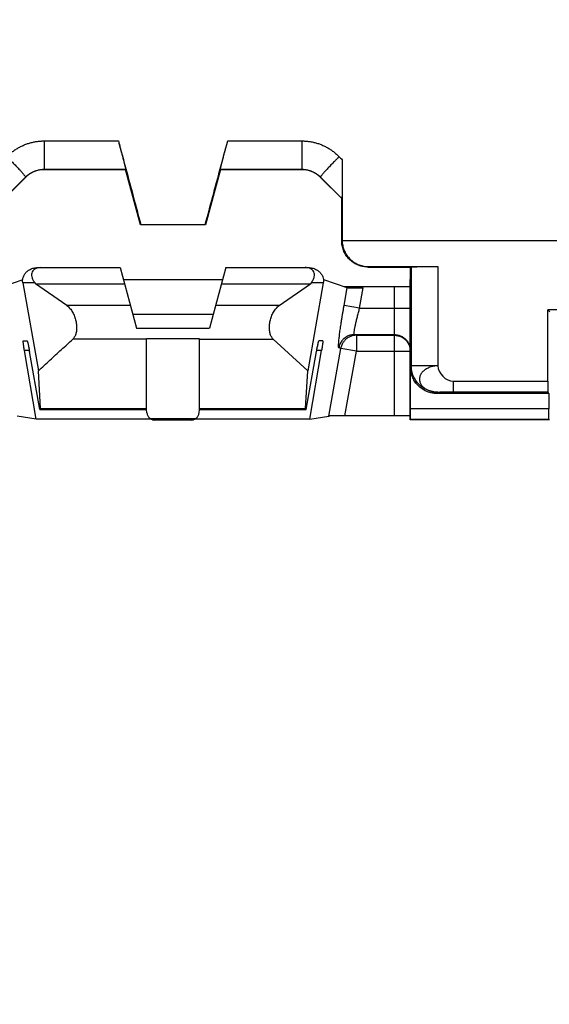
# Model space of a CAD drawing. Extents: x -39 to 249, y -72 to 117.
# Drawn here: x 137 to 147, y 48 to 66 of the extents above; entities that cross this region are included whole.
import ezdxf

# ---------------------------------------------------------------- set-up
doc = ezdxf.new("R2010")
doc.units = 0
doc.header["$LTSCALE"] = 16.335
doc.layers.get('0').update_dxf_attribs({"linetype": 'CONTINUOUS'})
doc.styles.get("Standard").update_dxf_attribs({"font": 'txt', "width": 0.8})
doc.dimstyles.new('DIMSTYLE_1', dxfattribs={"dimtxt": 3, "dimasz": 3, "dimexe": 0.18, "dimexo": 0.0625, "dimgap": 0.09, "dimtad": 1, "dimtxsty": 'STANDARD', "dimcen": 0.09, "dimazin": 3, "dimtfac": 1, "dimtofl": 0, "dimtmove": 0, "dimatfit": 3, "dimtolj": 1})

# ---------------------------------------------------------------- blocks, each defined once
blk = doc.blocks.new('*D3')
at = {"color": 7, "linetype": 'CONTINUOUS'}
for p, q in [((15.711, 39.875), (15.711, 115.125)), ((219.111, 39.875), (219.111, 115.125)), ((15.711, 113.625), (117.411, 113.625)), ((219.111, 113.625), (117.411, 113.625))]:
    blk.add_line(p, q, dxfattribs=at)
for points in [[(18.711, 114.575), (15.711, 113.625), (18.711, 112.675)], [(216.111, 112.675), (219.111, 113.625), (216.111, 114.575)]]:
    blk.add_solid(points, dxfattribs=at)
at = {"color": 7, "linetype": 'CONTINUOUS', "width": 0.728571}
blk.add_text('203,4', height=3, dxfattribs=at).set_placement((111.403, 114.375))
blk = doc.blocks.new('*D4')
at = {"color": 7, "linetype": 'CONTINUOUS'}
for p, q in [((17.411, 63.155), (17.411, 105.125)), ((217.411, 63.155), (217.411, 105.125)), ((17.411, 103.625), (117.411, 103.625)), ((217.411, 103.625), (117.411, 103.625))]:
    blk.add_line(p, q, dxfattribs=at)
for points in [[(20.411, 104.575), (17.411, 103.625), (20.411, 102.675)], [(214.411, 102.675), (217.411, 103.625), (214.411, 104.575)]]:
    blk.add_solid(points, dxfattribs=at)
at = {"color": 7, "linetype": 'CONTINUOUS', "width": 0.785714}
blk.add_text('200', height=3, dxfattribs=at).set_placement((114.057, 104.375))
blk = doc.blocks.new('*D8')
at = {"color": 7, "linetype": 'CONTINUOUS'}
for p, q in [((27.411, 48.625), (27.411, 85.125)), ((207.411, 48.625), (207.411, 85.125)), ((27.411, 83.625), (117.411, 83.625)), ((207.411, 83.625), (117.411, 83.625))]:
    blk.add_line(p, q, dxfattribs=at)
for points in [[(30.411, 84.575), (27.411, 83.625), (30.411, 82.675)], [(204.411, 82.675), (207.411, 83.625), (204.411, 84.575)]]:
    blk.add_solid(points, dxfattribs=at)
at = {"color": 7, "linetype": 'CONTINUOUS', "width": 0.714286}
blk.add_text('180', height=3, dxfattribs=at).set_placement((114.378, 84.375))

msp = doc.modelspace()

# ---------------------------------------------------------------- linework, layer by layer
at = {"color": 9, "linetype": 'CONTINUOUS'}
for p, q in [((137.467, 63.919), (137.467, 63.379)), ((137.467, 63.919), (138.874, 63.919)), ((140.948, 63.919), (142.355, 63.919)), ((142.355, 63.919), (142.355, 63.379)), ((137.467, 63.379), (137.468, 63.375)), ((137.467, 63.379), (139.014, 63.379)), ((140.808, 63.379), (142.355, 63.379)), ((142.355, 63.379), (142.354, 63.375)), ((137.113, 63.233), (137.115, 63.229)), ((142.709, 63.233), (142.707, 63.229)), ((143.111, 62.025), (143.12, 62.034)), ((159.202, 62.025), (143.12, 62.025)), ((143.611, 61.525), (143.62, 61.534)), ((144.432, 61.53), (144.432, 59.652)), ((144.932, 61.534), (144.932, 59.652)), ((137.288, 61.228), (137.061, 61.228)), ((142.761, 61.228), (142.534, 61.228)), ((143.156, 60.795), (143.216, 61.134)), ((143.451, 60.743), (143.52, 61.129)), ((144.111, 58.701), (144.111, 61.156)), ((139.105, 60.793), (137.899, 60.793)), ((141.923, 60.793), (140.717, 60.793)), ((143.451, 60.743), (143.156, 60.795)), ((143.451, 60.743), (144.411, 60.743)), ((140.411, 60.166), (139.411, 60.166)), ((143.353, 60.243), (144.111, 60.243)), ((143.389, 60.231), (143.353, 60.243)), ((143.389, 60.231), (143.389, 59.931)), ((143.389, 60.231), (144.111, 60.231)), ((139.411, 60.158), (138.01, 60.158)), ((140.411, 60.158), (141.812, 60.158)), ((142.867, 58.698), (143.094, 59.983)), ((143.094, 59.983), (143.058, 59.995)), ((143.389, 59.931), (143.094, 59.983)), ((137.185, 59.943), (137.092, 59.943)), ((142.73, 59.943), (142.637, 59.943)), ((143.172, 58.701), (143.389, 59.931)), ((143.389, 59.931), (144.411, 59.931)), ((144.432, 59.652), (144.419, 59.625)), ((144.932, 59.652), (144.432, 59.652)), ((145.228, 59.357), (145.228, 59.157)), ((145.228, 59.357), (147.022, 59.357)), ((144.932, 59.152), (144.919, 59.125)), ((145.228, 59.157), (147.023, 59.157)), ((137.398, 58.844), (139.411, 58.844)), ((140.411, 58.844), (142.424, 58.844)), ((147.039, 58.832), (144.419, 58.832)), ((140.338, 58.647), (139.484, 58.647)), ((147.041, 58.632), (144.417, 58.632))]:
    msp.add_line(p, q, dxfattribs=at)
at = {"color": 7, "linetype": 'CONTINUOUS'}
for p, q in [((139.011, 63.375), (137.47, 63.375)), ((139.014, 63.379), (139.011, 63.375)), ((139.292, 62.325), (139.011, 63.375)), ((140.811, 63.375), (140.53, 62.325)), ((140.808, 63.379), (140.811, 63.375)), ((142.352, 63.375), (140.811, 63.375)), ((137.114, 63.228), (136.711, 62.825)), ((143.111, 62.825), (142.708, 63.228)), ((143.115, 62.827), (143.111, 62.825)), ((143.111, 62.025), (143.111, 62.825)), ((139.299, 62.334), (139.292, 62.325)), ((140.53, 62.325), (139.292, 62.325)), ((139.299, 62.334), (140.523, 62.334)), ((140.523, 62.334), (140.53, 62.325)), ((137.347, 61.515), (138.911, 61.515)), ((138.911, 61.515), (139.219, 60.364)), ((140.911, 61.515), (140.603, 60.364)), ((140.911, 61.515), (142.475, 61.515)), ((143.611, 61.525), (144.428, 61.525)), ((143.62, 61.534), (144.932, 61.534)), ((144.411, 61.525), (144.411, 61.313)), ((144.432, 61.53), (144.428, 61.525)), ((144.428, 61.525), (144.428, 61.313)), ((136.606, 61.134), (137.05, 61.286)), ((137.05, 61.286), (137.059, 61.287)), ((138.972, 61.287), (140.85, 61.287)), ((142.763, 61.287), (142.772, 61.286)), ((143.216, 61.134), (142.772, 61.286)), ((144.411, 61.28), (144.428, 61.313)), ((144.428, 61.313), (144.411, 61.313)), ((144.426, 61.31), (144.411, 61.313)), ((137.061, 61.228), (137.356, 59.558)), ((137.288, 61.228), (137.303, 61.208)), ((137.303, 61.208), (138.993, 61.208)), ((137.899, 60.793), (137.303, 61.208)), ((140.829, 61.208), (142.519, 61.208)), ((141.923, 60.793), (142.519, 61.208)), ((142.761, 61.228), (142.466, 59.558)), ((142.534, 61.228), (142.519, 61.208)), ((143.154, 61.156), (144.111, 61.156)), ((144.411, 58.625), (144.411, 61.28)), ((140.673, 60.625), (139.149, 60.625)), ((147.022, 59.357), (147.022, 60.715)), ((150.2, 60.715), (147.022, 60.715)), ((147.061, 60.675), (147.022, 60.715)), ((139.219, 60.364), (140.603, 60.364)), ((139.411, 58.825), (139.411, 60.166)), ((140.411, 58.825), (140.411, 60.166)), ((137.071, 60.125), (137.142, 60.125)), ((142.466, 59.558), (141.812, 60.158)), ((142.751, 60.125), (142.68, 60.125)), ((137.316, 58.641), (137.092, 59.943)), ((137.382, 58.825), (137.188, 59.925)), ((142.44, 58.825), (142.634, 59.925)), ((142.506, 58.641), (142.73, 59.943)), ((144.419, 58.832), (144.419, 59.625)), ((137.398, 58.844), (137.356, 59.558)), ((142.424, 58.844), (142.466, 59.558)), ((147.039, 59.125), (144.919, 59.125)), ((147.039, 59.125), (147.023, 59.157)), ((147.039, 59.125), (147.039, 58.832)), ((137.316, 58.641), (136.955, 58.698)), ((137.382, 58.825), (139.411, 58.825)), ((139.417, 58.757), (139.411, 58.825)), ((140.405, 58.757), (140.411, 58.825)), ((140.411, 58.825), (142.44, 58.825)), ((142.506, 58.641), (142.867, 58.698)), ((144.111, 58.701), (143.172, 58.701)), ((139.493, 58.641), (137.316, 58.641)), ((140.257, 58.623), (139.565, 58.623)), ((142.506, 58.641), (140.329, 58.641)), ((144.417, 58.632), (144.411, 58.625)), ((147.047, 58.625), (144.411, 58.625)), ((147.041, 58.632), (147.047, 58.625)), ((147.047, 58.625), (147.052, 58.631))]:
    msp.add_line(p, q, dxfattribs=at)
at = {"color": 9, "linetype": 'CONTINUOUS'}
for points, knots in [([(136.759, 63.62), (136.776, 63.637), (136.812, 63.671), (136.868, 63.717), (136.927, 63.758), (136.988, 63.796), (137.052, 63.828), (137.118, 63.856), (137.186, 63.879), (137.255, 63.897), (137.325, 63.909), (137.396, 63.917), (137.443, 63.919), (137.467, 63.919)], [0, 0, 0, 0, 0.092553, 0.184499, 0.276117, 0.367437, 0.458406, 0.549101, 0.639692, 0.730228, 0.820599, 0.910532, 1, 1, 1, 1]), ([(142.355, 63.919), (142.379, 63.919), (142.426, 63.917), (142.497, 63.909), (142.567, 63.897), (142.636, 63.879), (142.704, 63.856), (142.77, 63.828), (142.834, 63.796), (142.895, 63.758), (142.954, 63.717), (143.01, 63.671), (143.046, 63.637), (143.063, 63.62)], [0, 0, 0, 0, 0.089395, 0.17937, 0.26972, 0.360286, 0.450918, 0.541635, 0.632605, 0.723918, 0.815522, 0.907436, 1, 1, 1, 1]), ([(136.759, 63.62), (136.771, 63.608), (136.795, 63.584), (136.83, 63.549), (136.864, 63.514), (136.898, 63.48), (136.929, 63.446), (136.96, 63.415), (136.988, 63.385), (137.014, 63.357), (137.037, 63.331), (137.057, 63.308), (137.075, 63.287), (137.089, 63.27), (137.1, 63.256), (137.108, 63.245), (137.112, 63.239), (137.114, 63.234), (137.113, 63.233)], [0, 0, 0, 0, 0.095671, 0.190829, 0.284515, 0.375784, 0.463717, 0.547428, 0.626073, 0.698862, 0.765063, 0.824016, 0.875132, 0.91791, 0.951942, 0.976937, 0.99278, 1, 1, 1, 1]), ([(143.063, 63.62), (143.051, 63.608), (143.027, 63.584), (142.992, 63.549), (142.958, 63.514), (142.924, 63.48), (142.893, 63.446), (142.862, 63.415), (142.834, 63.385), (142.808, 63.357), (142.785, 63.331), (142.765, 63.308), (142.747, 63.287), (142.733, 63.27), (142.722, 63.256), (142.714, 63.245), (142.71, 63.239), (142.708, 63.234), (142.709, 63.233)], [0, 0, 0, 0, 0.095671, 0.190829, 0.284515, 0.375785, 0.463718, 0.547428, 0.626073, 0.698862, 0.765064, 0.824016, 0.875132, 0.91791, 0.951942, 0.976937, 0.99278, 1, 1, 1, 1]), ([(143.063, 63.62), (143.072, 63.61), (143.091, 63.591), (143.11, 63.572), (143.119, 63.562)], [0, 0, 0, 0, 0.500069, 1, 1, 1, 1]), ([(137.113, 63.233), (137.121, 63.241), (137.139, 63.258), (137.167, 63.28), (137.197, 63.301), (137.228, 63.319), (137.259, 63.335), (137.292, 63.348), (137.326, 63.36), (137.361, 63.368), (137.396, 63.375), (137.431, 63.378), (137.455, 63.379), (137.467, 63.379)], [0, 0, 0, 0, 0.092029, 0.183548, 0.274875, 0.36603, 0.456951, 0.547707, 0.638454, 0.729224, 0.819889, 0.910153, 1, 1, 1, 1]), ([(142.355, 63.379), (142.367, 63.379), (142.391, 63.378), (142.426, 63.375), (142.461, 63.368), (142.496, 63.36), (142.53, 63.348), (142.563, 63.335), (142.595, 63.319), (142.625, 63.301), (142.655, 63.28), (142.683, 63.258), (142.701, 63.241), (142.709, 63.233)], [0, 0, 0, 0, 0.089783, 0.180088, 0.270727, 0.361522, 0.452304, 0.543081, 0.634008, 0.725162, 0.81648, 0.907969, 1, 1, 1, 1]), ([(136.707, 62.827), (136.775, 62.895), (136.91, 63.03), (137.045, 63.165), (137.113, 63.233)], [0, 0, 0, 0, 0.5001, 1, 1, 1, 1]), ([(142.709, 63.233), (142.777, 63.165), (142.912, 63.03), (143.047, 62.895), (143.115, 62.827)], [0, 0, 0, 0, 0.4999, 1, 1, 1, 1]), ([(143.058, 59.995), (143.056, 59.996), (143.054, 60.001), (143.053, 60.009), (143.052, 60.024), (143.052, 60.043), (143.053, 60.067), (143.055, 60.096), (143.058, 60.13), (143.062, 60.168), (143.067, 60.21), (143.072, 60.257), (143.079, 60.307), (143.086, 60.36), (143.095, 60.416), (143.103, 60.475), (143.113, 60.537), (143.123, 60.6), (143.134, 60.664), (143.145, 60.73), (143.152, 60.773), (143.156, 60.795)], [0, 0, 0, 0, 0.005763, 0.01707, 0.034646, 0.05855, 0.088636, 0.124686, 0.16653, 0.213989, 0.266795, 0.324609, 0.387056, 0.453723, 0.524182, 0.598051, 0.67495, 0.754326, 0.835475, 0.91764, 1, 1, 1, 1]), ([(143.353, 60.243), (143.351, 60.243), (143.349, 60.246), (143.348, 60.252), (143.347, 60.261), (143.347, 60.273), (143.348, 60.288), (143.35, 60.306), (143.353, 60.327), (143.357, 60.351), (143.362, 60.378), (143.367, 60.407), (143.374, 60.438), (143.381, 60.471), (143.39, 60.506), (143.398, 60.543), (143.408, 60.581), (143.418, 60.621), (143.429, 60.661), (143.44, 60.702), (143.447, 60.729), (143.451, 60.743)], [0, 0, 0, 0, 0.007113, 0.018608, 0.035962, 0.059484, 0.089129, 0.124729, 0.166144, 0.213211, 0.265677, 0.323216, 0.38546, 0.452003, 0.522424, 0.596344, 0.673385, 0.753, 0.834483, 0.917077, 1, 1, 1, 1]), ([(143.353, 60.243), (143.341, 60.243), (143.318, 60.242), (143.283, 60.236), (143.25, 60.226), (143.218, 60.212), (143.188, 60.194), (143.16, 60.173), (143.134, 60.149), (143.112, 60.123), (143.093, 60.093), (143.077, 60.062), (143.065, 60.029), (143.06, 60.007), (143.058, 59.995)], [0, 0, 0, 0, 0.08327, 0.166551, 0.249845, 0.333153, 0.416474, 0.499809, 0.583157, 0.666515, 0.749882, 0.833253, 0.916627, 1, 1, 1, 1]), ([(143.389, 60.231), (143.378, 60.231), (143.357, 60.229), (143.325, 60.224), (143.294, 60.216), (143.264, 60.204), (143.236, 60.189), (143.209, 60.171), (143.184, 60.15), (143.162, 60.127), (143.142, 60.101), (143.125, 60.074), (143.111, 60.045), (143.101, 60.014), (143.096, 59.993), (143.094, 59.983)], [0, 0, 0, 0, 0.076865, 0.153738, 0.230622, 0.307518, 0.384426, 0.461346, 0.538276, 0.615217, 0.692166, 0.769121, 0.84608, 0.923041, 1, 1, 1, 1]), ([(144.111, 60.243), (144.122, 60.243), (144.145, 60.242), (144.178, 60.236), (144.21, 60.227), (144.241, 60.214), (144.271, 60.198), (144.298, 60.178), (144.324, 60.156), (144.346, 60.131), (144.366, 60.103), (144.382, 60.074), (144.395, 60.042), (144.404, 60.01), (144.41, 59.977), (144.411, 59.954), (144.411, 59.943)], [0, 0, 0, 0, 0.071434, 0.142868, 0.214301, 0.285733, 0.357165, 0.428595, 0.500024, 0.571452, 0.642879, 0.714305, 0.785729, 0.857153, 0.928577, 1, 1, 1, 1]), ([(144.111, 60.231), (144.122, 60.231), (144.145, 60.229), (144.178, 60.224), (144.21, 60.214), (144.241, 60.201), (144.271, 60.185), (144.298, 60.166), (144.324, 60.143), (144.346, 60.118), (144.366, 60.091), (144.382, 60.061), (144.395, 60.03), (144.404, 59.998), (144.408, 59.972), (144.41, 59.957), (144.41, 59.953)], [0, 0, 0, 0, 0.075007, 0.150014, 0.22502, 0.300025, 0.37503, 0.450033, 0.525035, 0.600035, 0.675034, 0.750031, 0.825028, 0.900022, 0.975016, 1, 1, 1, 1]), ([(144.932, 59.152), (144.916, 59.152), (144.883, 59.153), (144.834, 59.161), (144.787, 59.173), (144.74, 59.189), (144.696, 59.21), (144.654, 59.235), (144.614, 59.265), (144.578, 59.298), (144.545, 59.334), (144.516, 59.374), (144.49, 59.416), (144.469, 59.46), (144.453, 59.506), (144.441, 59.554), (144.434, 59.603), (144.432, 59.635), (144.432, 59.652)], [0, 0, 0, 0, 0.062503, 0.125006, 0.18751, 0.250014, 0.312519, 0.375024, 0.437528, 0.500031, 0.562534, 0.625036, 0.687537, 0.750036, 0.812535, 0.875032, 0.937527, 1, 1, 1, 1]), ([(144.932, 59.652), (144.919, 59.651), (144.893, 59.65), (144.855, 59.644), (144.818, 59.636), (144.782, 59.624), (144.749, 59.61), (144.717, 59.594), (144.688, 59.574), (144.663, 59.553), (144.64, 59.53), (144.621, 59.506), (144.607, 59.48), (144.596, 59.453), (144.589, 59.425), (144.587, 59.397), (144.589, 59.37), (144.596, 59.342), (144.607, 59.316), (144.621, 59.29), (144.64, 59.266), (144.663, 59.243), (144.688, 59.223), (144.717, 59.205), (144.749, 59.189), (144.782, 59.175), (144.818, 59.165), (144.855, 59.157), (144.893, 59.153), (144.919, 59.152), (144.932, 59.152)], [0, 0, 0, 0, 0.041443, 0.082636, 0.123342, 0.163333, 0.202411, 0.240409, 0.2772, 0.31268, 0.346824, 0.379731, 0.411509, 0.442204, 0.472255, 0.502036, 0.531517, 0.561445, 0.592084, 0.623365, 0.655834, 0.689662, 0.724696, 0.760969, 0.798589, 0.837361, 0.877054, 0.917536, 0.958604, 1, 1, 1, 1]), ([(144.932, 59.152), (144.932, 59.152), (144.932, 59.152), (144.933, 59.152), (144.933, 59.152), (144.935, 59.152), (144.937, 59.153), (144.94, 59.153), (144.944, 59.153), (144.949, 59.153), (144.954, 59.153), (144.963, 59.154), (144.975, 59.154), (144.991, 59.155), (145.009, 59.155), (145.029, 59.155), (145.051, 59.156), (145.083, 59.156), (145.124, 59.157), (145.176, 59.157), (145.211, 59.157), (145.228, 59.157)], [0, 0, 0, 0, 0.000994, 0.002683, 0.005072, 0.008156, 0.016366, 0.027223, 0.040629, 0.056486, 0.074694, 0.095153, 0.142422, 0.19749, 0.259552, 0.327804, 0.401439, 0.479654, 0.646598, 0.822194, 1, 1, 1, 1])]:
    msp.add_open_spline(points, degree=3, knots=knots, dxfattribs=at)
at = {"color": 7, "linetype": 'CONTINUOUS'}
for points, knots in [([(138.874, 63.919), (138.921, 63.743), (139.016, 63.391), (139.157, 62.863), (139.252, 62.51), (139.299, 62.334)], [0, 0, 0, 0, 0.332972, 0.666365, 1, 1, 1, 1]), ([(138.874, 63.919), (138.878, 63.903), (138.886, 63.872), (138.899, 63.826), (138.911, 63.78), (138.923, 63.735), (138.934, 63.692), (138.945, 63.65), (138.956, 63.61), (138.966, 63.573), (138.975, 63.538), (138.983, 63.507), (138.99, 63.478), (138.996, 63.453), (139.002, 63.431), (139.006, 63.414), (139.01, 63.4), (139.012, 63.389), (139.013, 63.383), (139.014, 63.38), (139.014, 63.379)], [0, 0, 0, 0, 0.086364, 0.172928, 0.25853, 0.34211, 0.42293, 0.50068, 0.574445, 0.643802, 0.708045, 0.766818, 0.819652, 0.866163, 0.906125, 0.939191, 0.965258, 0.984125, 0.995726, 1, 1, 1, 1]), ([(140.523, 62.334), (140.57, 62.51), (140.665, 62.863), (140.806, 63.391), (140.901, 63.743), (140.948, 63.919)], [0, 0, 0, 0, 0.333635, 0.667028, 1, 1, 1, 1]), ([(140.808, 63.379), (140.808, 63.38), (140.809, 63.383), (140.81, 63.389), (140.812, 63.4), (140.816, 63.414), (140.82, 63.432), (140.826, 63.453), (140.832, 63.478), (140.839, 63.507), (140.847, 63.538), (140.857, 63.573), (140.866, 63.61), (140.877, 63.65), (140.888, 63.692), (140.899, 63.735), (140.911, 63.78), (140.923, 63.826), (140.936, 63.872), (140.944, 63.903), (140.948, 63.919)], [0, 0, 0, 0, 0.00428, 0.015898, 0.034793, 0.060899, 0.094015, 0.134035, 0.180612, 0.233522, 0.292376, 0.356711, 0.426159, 0.500005, 0.577839, 0.658776, 0.742331, 0.827632, 0.913782, 1, 1, 1, 1]), ([(143.119, 63.562), (143.119, 63.536), (143.119, 63.485), (143.119, 63.41), (143.119, 63.337), (143.119, 63.267), (143.119, 63.203), (143.119, 63.143), (143.118, 63.089), (143.118, 63.04), (143.118, 62.998), (143.118, 62.96), (143.117, 62.928), (143.117, 62.901), (143.117, 62.878), (143.117, 62.86), (143.116, 62.846), (143.116, 62.836), (143.115, 62.831), (143.116, 62.827), (143.115, 62.827)], [0, 0, 0, 0, 0.105225, 0.208604, 0.308192, 0.40283, 0.491432, 0.572785, 0.646424, 0.712439, 0.770649, 0.821201, 0.864848, 0.901844, 0.932417, 0.956906, 0.975807, 0.989233, 0.997237, 1, 1, 1, 1]), ([(143.119, 63.562), (143.119, 63.392), (143.12, 63.053), (143.12, 62.544), (143.12, 62.204), (143.12, 62.034)], [0, 0, 0, 0, 0.333079, 0.666463, 1, 1, 1, 1]), ([(137.468, 63.375), (137.457, 63.375), (137.435, 63.375), (137.403, 63.372), (137.371, 63.366), (137.339, 63.359), (137.307, 63.349), (137.277, 63.338), (137.247, 63.324), (137.218, 63.309), (137.19, 63.291), (137.163, 63.272), (137.138, 63.252), (137.122, 63.237), (137.115, 63.229)], [0, 0, 0, 0, 0.082935, 0.166379, 0.249848, 0.333281, 0.416678, 0.500052, 0.583411, 0.666765, 0.750115, 0.833459, 0.916779, 1, 1, 1, 1]), ([(137.468, 63.375), (137.468, 63.375), (137.469, 63.375), (137.47, 63.375), (137.47, 63.375), (137.47, 63.375)], [0, 0, 0, 0, 0.329902, 0.663851, 1, 1, 1, 1]), ([(142.354, 63.375), (142.354, 63.375), (142.353, 63.375), (142.352, 63.375), (142.352, 63.375), (142.352, 63.375)], [0, 0, 0, 0, 0.329902, 0.663851, 1, 1, 1, 1]), ([(142.7, 63.237), (142.694, 63.242), (142.681, 63.254), (142.659, 63.272), (142.632, 63.291), (142.604, 63.309), (142.575, 63.324), (142.545, 63.338), (142.515, 63.349), (142.483, 63.359), (142.451, 63.366), (142.419, 63.372), (142.387, 63.375), (142.365, 63.375), (142.354, 63.375)], [0, 0, 0, 0, 0.057072, 0.142768, 0.22849, 0.314217, 0.399948, 0.485685, 0.571437, 0.657213, 0.743025, 0.828876, 0.914699, 1, 1, 1, 1]), ([(137.115, 63.229), (137.114, 63.229), (137.114, 63.229), (137.114, 63.228), (137.114, 63.228), (137.114, 63.228)], [0, 0, 0, 0, 0.332856, 0.666176, 1, 1, 1, 1]), ([(142.707, 63.229), (142.708, 63.229), (142.708, 63.229), (142.708, 63.228), (142.708, 63.228), (142.708, 63.228)], [0, 0, 0, 0, 0.332856, 0.666176, 1, 1, 1, 1]), ([(143.12, 62.034), (143.12, 62.033), (143.12, 62.03), (143.12, 62.027), (143.12, 62.025)], [0, 0, 0, 0, 0.499852, 1, 1, 1, 1]), ([(143.611, 61.525), (143.596, 61.525), (143.565, 61.527), (143.519, 61.533), (143.474, 61.544), (143.43, 61.559), (143.388, 61.577), (143.347, 61.6), (143.309, 61.626), (143.274, 61.655), (143.241, 61.688), (143.211, 61.724), (143.185, 61.762), (143.163, 61.802), (143.144, 61.844), (143.129, 61.888), (143.119, 61.933), (143.112, 61.979), (143.111, 62.01), (143.111, 62.025)], [0, 0, 0, 0, 0.05878, 0.117866, 0.176962, 0.235839, 0.294516, 0.353259, 0.41193, 0.470681, 0.529348, 0.588098, 0.646769, 0.70551, 0.764188, 0.823055, 0.88214, 0.94122, 1, 1, 1, 1]), ([(143.12, 62.025), (143.12, 62.01), (143.122, 61.98), (143.129, 61.934), (143.14, 61.89), (143.155, 61.847), (143.174, 61.805), (143.197, 61.766), (143.223, 61.728), (143.253, 61.694), (143.285, 61.662), (143.321, 61.633), (143.359, 61.607), (143.399, 61.585), (143.44, 61.567), (143.484, 61.552), (143.529, 61.542), (143.574, 61.536), (143.604, 61.534), (143.62, 61.534)], [0, 0, 0, 0, 0.058797, 0.117842, 0.176871, 0.235694, 0.294385, 0.353124, 0.411808, 0.47056, 0.529237, 0.587996, 0.646676, 0.705431, 0.764118, 0.823013, 0.882122, 0.941215, 1, 1, 1, 1]), ([(137.059, 61.287), (137.06, 61.306), (137.07, 61.344), (137.099, 61.399), (137.144, 61.447), (137.202, 61.485), (137.271, 61.51), (137.322, 61.515), (137.347, 61.515)], [0, 0, 0, 0, 0.141849, 0.294504, 0.455313, 0.627252, 0.808253, 1, 1, 1, 1]), ([(137.406, 61.515), (137.387, 61.515), (137.351, 61.512), (137.302, 61.497), (137.263, 61.471), (137.236, 61.434), (137.225, 61.388), (137.231, 61.337), (137.252, 61.281), (137.274, 61.246), (137.288, 61.228)], [0, 0, 0, 0, 0.138046, 0.257844, 0.365911, 0.469659, 0.578009, 0.698174, 0.836945, 1, 1, 1, 1]), ([(142.534, 61.228), (142.548, 61.246), (142.57, 61.281), (142.591, 61.337), (142.597, 61.388), (142.586, 61.434), (142.559, 61.471), (142.52, 61.497), (142.484, 61.508), (142.461, 61.512), (142.455, 61.513)], [0, 0, 0, 0, 0.180048, 0.333282, 0.46597, 0.585612, 0.700172, 0.819501, 0.951785, 1, 1, 1, 1]), ([(142.475, 61.515), (142.5, 61.515), (142.551, 61.51), (142.62, 61.485), (142.678, 61.447), (142.723, 61.399), (142.752, 61.344), (142.762, 61.306), (142.763, 61.287)], [0, 0, 0, 0, 0.191747, 0.372748, 0.544687, 0.705496, 0.858151, 1, 1, 1, 1]), ([(144.432, 61.53), (144.433, 61.53), (144.436, 61.53), (144.442, 61.531), (144.454, 61.531), (144.468, 61.532), (144.487, 61.532), (144.51, 61.532), (144.536, 61.533), (144.565, 61.533), (144.598, 61.533), (144.633, 61.533), (144.671, 61.534), (144.711, 61.534), (144.752, 61.534), (144.796, 61.534), (144.841, 61.534), (144.886, 61.534), (144.917, 61.534), (144.932, 61.534)], [0, 0, 0, 0, 0.005075, 0.018582, 0.040437, 0.070333, 0.107946, 0.153101, 0.205314, 0.26428, 0.329343, 0.400136, 0.475872, 0.556104, 0.639978, 0.727153, 0.816966, 0.908325, 1, 1, 1, 1]), ([(137.061, 61.228), (137.06, 61.234), (137.057, 61.247), (137.054, 61.266), (137.051, 61.279), (137.05, 61.285)], [0, 0, 0, 0, 0.332758, 0.676751, 1, 1, 1, 1]), ([(142.771, 61.28), (142.77, 61.275), (142.768, 61.264), (142.765, 61.247), (142.762, 61.234), (142.761, 61.228)], [0, 0, 0, 0, 0.255463, 0.633912, 1, 1, 1, 1]), ([(143.216, 61.134), (143.217, 61.134), (143.22, 61.134), (143.226, 61.133), (143.235, 61.133), (143.247, 61.132), (143.262, 61.132), (143.279, 61.131), (143.299, 61.131), (143.321, 61.131), (143.346, 61.13), (143.372, 61.13), (143.399, 61.13), (143.428, 61.13), (143.458, 61.13), (143.489, 61.129), (143.509, 61.129), (143.52, 61.129)], [0, 0, 0, 0, 0.010187, 0.030349, 0.060286, 0.099613, 0.148267, 0.205875, 0.271593, 0.344489, 0.424612, 0.511078, 0.602537, 0.697851, 0.796696, 0.897958, 1, 1, 1, 1]), ([(144.111, 61.156), (144.121, 61.156), (144.142, 61.156), (144.173, 61.156), (144.203, 61.156), (144.232, 61.156), (144.26, 61.156), (144.287, 61.157), (144.311, 61.157), (144.333, 61.157), (144.353, 61.158), (144.37, 61.158), (144.384, 61.159), (144.395, 61.159), (144.404, 61.16), (144.408, 61.16), (144.411, 61.16), (144.411, 61.161)], [0, 0, 0, 0, 0.104118, 0.207571, 0.308589, 0.405941, 0.499284, 0.587421, 0.668856, 0.74256, 0.808547, 0.865783, 0.913311, 0.950681, 0.977802, 0.994265, 1, 1, 1, 1]), ([(137.899, 60.793), (137.92, 60.778), (137.96, 60.74), (138.007, 60.67), (138.044, 60.59), (138.069, 60.506), (138.082, 60.422), (138.083, 60.342), (138.073, 60.269), (138.05, 60.206), (138.025, 60.171), (138.01, 60.158)], [0, 0, 0, 0, 0.110319, 0.230601, 0.356691, 0.481929, 0.603431, 0.716588, 0.821836, 0.915647, 1, 1, 1, 1]), ([(141.812, 60.158), (141.797, 60.171), (141.772, 60.206), (141.749, 60.269), (141.739, 60.342), (141.74, 60.422), (141.753, 60.506), (141.778, 60.59), (141.815, 60.67), (141.862, 60.74), (141.902, 60.778), (141.923, 60.793)], [0, 0, 0, 0, 0.084472, 0.178349, 0.28353, 0.396782, 0.517971, 0.643227, 0.769284, 0.889684, 1, 1, 1, 1]), ([(137.092, 59.943), (137.09, 59.955), (137.086, 59.978), (137.081, 60.012), (137.076, 60.044), (137.073, 60.071), (137.07, 60.093), (137.069, 60.11), (137.069, 60.119), (137.069, 60.125), (137.071, 60.125)], [0, 0, 0, 0, 0.19865, 0.387452, 0.560081, 0.710485, 0.833328, 0.924127, 0.979788, 1, 1, 1, 1]), ([(137.142, 60.125), (137.143, 60.125), (137.146, 60.118), (137.15, 60.108), (137.155, 60.089), (137.16, 60.065), (137.167, 60.035), (137.174, 60.001), (137.181, 59.964), (137.186, 59.938), (137.188, 59.925)], [0, 0, 0, 0, 0.023444, 0.082976, 0.177072, 0.301967, 0.452663, 0.623484, 0.808154, 1, 1, 1, 1]), ([(137.356, 59.558), (137.429, 59.625), (137.575, 59.758), (137.793, 59.958), (137.938, 60.091), (138.01, 60.158)], [0, 0, 0, 0, 0.335057, 0.668346, 1, 1, 1, 1]), ([(142.634, 59.925), (142.636, 59.938), (142.641, 59.964), (142.648, 60.001), (142.655, 60.035), (142.662, 60.065), (142.667, 60.089), (142.672, 60.108), (142.676, 60.118), (142.679, 60.125), (142.68, 60.125)], [0, 0, 0, 0, 0.191864, 0.376571, 0.547422, 0.698118, 0.822986, 0.917048, 0.97656, 1, 1, 1, 1]), ([(142.751, 60.125), (142.753, 60.125), (142.753, 60.119), (142.753, 60.11), (142.752, 60.093), (142.749, 60.071), (142.746, 60.044), (142.741, 60.012), (142.736, 59.978), (142.732, 59.955), (142.73, 59.943)], [0, 0, 0, 0, 0.020216, 0.075899, 0.166735, 0.28961, 0.440015, 0.612611, 0.801371, 1, 1, 1, 1]), ([(144.919, 59.125), (144.903, 59.125), (144.873, 59.127), (144.827, 59.133), (144.781, 59.144), (144.738, 59.159), (144.695, 59.177), (144.655, 59.2), (144.617, 59.226), (144.581, 59.255), (144.549, 59.288), (144.519, 59.324), (144.493, 59.362), (144.471, 59.402), (144.452, 59.444), (144.437, 59.488), (144.427, 59.533), (144.42, 59.579), (144.419, 59.61), (144.419, 59.625)], [0, 0, 0, 0, 0.058775, 0.11785, 0.176931, 0.235792, 0.294464, 0.3532, 0.411867, 0.470614, 0.52928, 0.58803, 0.646702, 0.705448, 0.76413, 0.823012, 0.882115, 0.94121, 1, 1, 1, 1]), ([(147.022, 59.357), (147.022, 59.349), (147.022, 59.333), (147.022, 59.31), (147.022, 59.287), (147.022, 59.265), (147.022, 59.245), (147.022, 59.226), (147.022, 59.209), (147.022, 59.194), (147.023, 59.182), (147.023, 59.172), (147.023, 59.164), (147.023, 59.16), (147.023, 59.158), (147.023, 59.157)], [0, 0, 0, 0, 0.119191, 0.236752, 0.350803, 0.460027, 0.56249, 0.657141, 0.742223, 0.816901, 0.879787, 0.930239, 0.96736, 0.990733, 1, 1, 1, 1]), ([(137.397, 58.825), (137.398, 58.825), (137.399, 58.829), (137.399, 58.835), (137.398, 58.841), (137.398, 58.844)], [0, 0, 0, 0, 0.127591, 0.458047, 1, 1, 1, 1]), ([(139.417, 58.757), (139.418, 58.748), (139.421, 58.73), (139.431, 58.704), (139.445, 58.682), (139.463, 58.662), (139.477, 58.651), (139.484, 58.647)], [0, 0, 0, 0, 0.211967, 0.411611, 0.604808, 0.798936, 1, 1, 1, 1]), ([(140.338, 58.647), (140.345, 58.651), (140.359, 58.662), (140.377, 58.682), (140.391, 58.705), (140.401, 58.73), (140.404, 58.748), (140.405, 58.757)], [0, 0, 0, 0, 0.201279, 0.395508, 0.588734, 0.788287, 1, 1, 1, 1]), ([(142.424, 58.844), (142.424, 58.841), (142.423, 58.835), (142.423, 58.829), (142.424, 58.825), (142.425, 58.825)], [0, 0, 0, 0, 0.541957, 0.872416, 1, 1, 1, 1]), ([(143.172, 58.701), (143.162, 58.701), (143.141, 58.701), (143.11, 58.7), (143.081, 58.7), (143.052, 58.7), (143.024, 58.7), (142.998, 58.7), (142.973, 58.7), (142.951, 58.7), (142.931, 58.7), (142.914, 58.699), (142.899, 58.699), (142.887, 58.699), (142.878, 58.699), (142.871, 58.698), (142.868, 58.698), (142.867, 58.698)], [0, 0, 0, 0, 0.101519, 0.202362, 0.300896, 0.396001, 0.487338, 0.573759, 0.653909, 0.726886, 0.792727, 0.850496, 0.899342, 0.938893, 0.969085, 0.98953, 1, 1, 1, 1]), ([(144.411, 58.698), (144.411, 58.698), (144.408, 58.698), (144.404, 58.699), (144.395, 58.699), (144.384, 58.699), (144.37, 58.699), (144.353, 58.699), (144.333, 58.7), (144.311, 58.7), (144.287, 58.7), (144.26, 58.7), (144.232, 58.7), (144.203, 58.7), (144.173, 58.7), (144.142, 58.701), (144.121, 58.701), (144.111, 58.701)], [0, 0, 0, 0, 0.005517, 0.02191, 0.048997, 0.08635, 0.133874, 0.191116, 0.257117, 0.330842, 0.412306, 0.500478, 0.593862, 0.691259, 0.792325, 0.895829, 1, 1, 1, 1]), ([(144.417, 58.632), (144.418, 58.632), (144.417, 58.634), (144.418, 58.639), (144.418, 58.646), (144.418, 58.656), (144.418, 58.668), (144.418, 58.683), (144.418, 58.7), (144.419, 58.719), (144.419, 58.74), (144.419, 58.761), (144.419, 58.784), (144.419, 58.808), (144.419, 58.824), (144.419, 58.832)], [0, 0, 0, 0, 0.00832, 0.030912, 0.067432, 0.117466, 0.180114, 0.254729, 0.339909, 0.434809, 0.537647, 0.647356, 0.761972, 0.880158, 1, 1, 1, 1]), ([(147.041, 58.632), (147.041, 58.632), (147.041, 58.634), (147.04, 58.639), (147.04, 58.646), (147.04, 58.656), (147.04, 58.668), (147.04, 58.683), (147.04, 58.7), (147.039, 58.719), (147.039, 58.74), (147.039, 58.761), (147.039, 58.784), (147.039, 58.808), (147.039, 58.824), (147.039, 58.832)], [0, 0, 0, 0, 0.00832, 0.030912, 0.067432, 0.117466, 0.180114, 0.254729, 0.339909, 0.434809, 0.537647, 0.647356, 0.761972, 0.880158, 1, 1, 1, 1]), ([(139.484, 58.647), (139.491, 58.643), (139.504, 58.636), (139.524, 58.628), (139.545, 58.624), (139.558, 58.623), (139.565, 58.623)], [0, 0, 0, 0, 0.262927, 0.519141, 0.770238, 1, 1, 1, 1]), ([(140.257, 58.623), (140.264, 58.623), (140.277, 58.624), (140.298, 58.628), (140.318, 58.636), (140.331, 58.643), (140.338, 58.647)], [0, 0, 0, 0, 0.229854, 0.480939, 0.737097, 1, 1, 1, 1])]:
    msp.add_open_spline(points, degree=3, knots=knots, dxfattribs=at)
for points in [[(142.707, 63.229), (142.705, 63.232), (142.702, 63.234), (142.7, 63.237)], [(142.455, 61.513), (142.442, 61.515), (142.429, 61.515), (142.416, 61.515)], [(137.05, 61.285), (137.05, 61.285), (137.05, 61.286), (137.05, 61.286)], [(142.772, 61.286), (142.772, 61.284), (142.771, 61.282), (142.771, 61.28)]]:
    msp.add_open_spline(points, degree=3, dxfattribs=at)
at = {"color": 9, "linetype": 'CONTINUOUS'}
for points in [[(144.41, 59.953), (144.411, 59.946), (144.411, 59.938), (144.411, 59.931)], [(144.932, 59.652), (144.936, 59.512), (145.088, 59.357), (145.228, 59.357)]]:
    msp.add_open_spline(points, degree=3, dxfattribs=at)

# ---------------------------------------------------------------- dimensions: what is measured, and where the dimension line sits
at = {"color": 7, "linetype": 'CONTINUOUS'}
dim = msp.add_linear_dim(base=(219.111, 113.625), p1=(15.711, 39.875), p2=(219.111, 39.875), dimstyle='DIMSTYLE_1', dxfattribs=at)
dim.commit()
dim.dimension.update_dxf_attribs({"geometry": '*D3', "text_midpoint": (116.868, 115.875), "dimtype": 160})
for base, p1, p2, picture, middle in [((17.411, 103.625), (217.411, 63.155), (17.411, 63.155), '*D4', (117.593, 105.875)), ((27.411, 83.625), (207.411, 48.625), (27.411, 48.625), '*D8', (117.593, 85.875))]:
    dim = msp.add_linear_dim(base=base, p1=p1, p2=p2, angle=180, dimstyle='DIMSTYLE_1', dxfattribs=at)
    dim.commit()
    dim.dimension.update_dxf_attribs({"geometry": picture, "text_midpoint": middle, "dimtype": 160})

doc.saveas('drawing.dxf')
